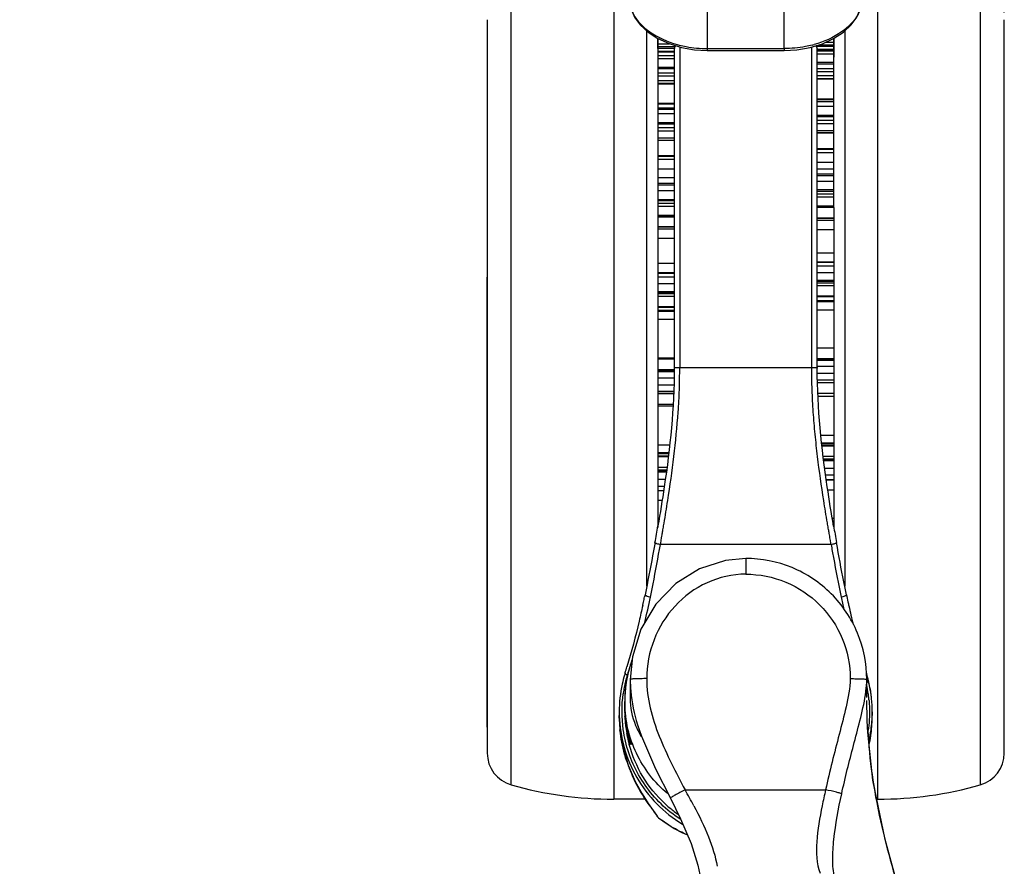
# Model space of a CAD drawing. Units: millimetres. Extents: x 0 to 1189, y 0 to 841.
# Drawn here: x 460 to 486, y 642 to 665 of the extents above; entities that cross this region are included whole.
import ezdxf

# ---------------------------------------------------------------- set-up
doc = ezdxf.new("R2010")
doc.units = ezdxf.units.MM
doc.header["$LTSCALE"] = 65.395
doc.layers.get('0').update_dxf_attribs({"linetype": 'CONTINUOUS'})
doc.layers.add('7_ALL_FEATURES', color=7, linetype='CONTINUOUS')
doc.layers.add('DEF_DRAFT_DIM', color=7, linetype='CONTINUOUS')
doc.styles.get("Standard").update_dxf_attribs({"font": 'txt', "width": 0.8})
doc.dimstyles.new('DIMSTYLE_1', dxfattribs={"dimtxt": 8, "dimasz": 3, "dimexe": 0.8, "dimexo": 0.2, "dimgap": 2, "dimtad": 1, "dimlfac": 3.333333, "dimdsep": 46, "dimtxsty": 'Standard', "dimblk": 'OPEN', "dimblk1": 'OPEN', "dimblk2": 'OPEN', "dimcen": 0.09, "dimazin": 2, "dimtp": 0.8, "dimtm": 0.8, "dimtfac": 1, "dimtofl": 0, "dimtmove": 0, "dimatfit": 3, "dimldrblk": 'OPEN', "dimfxl": 0, "dimtolj": 1, "dimarcsym": 0})

# ---------------------------------------------------------------- blocks, each defined once
blk = doc.blocks.new('_OPEN')
at = {"color": 0, "linetype": 'ByBlock'}
for p, q in [((0, 0), (-1, 0.1167)), ((-1, -0.1167), (0, 0)), ((-1, 0), (0, 0))]:
    blk.add_line(p, q, dxfattribs=at)
blk = doc.blocks.new('*D2')
at = {"layer": 'DEF_DRAFT_DIM', "color": 2, "linetype": 'Continuous'}
for p, q in [((332.552, 665.254), (332.552, 686.578)), ((486.465, 665.254), (486.465, 686.578)), ((332.552, 685.778), (409.509, 685.778)), ((486.465, 685.778), (409.509, 685.778))]:
    blk.add_line(p, q, dxfattribs=at)
at = {"layer": 'DEF_DRAFT_DIM', "color": 2, "linetype": 'Continuous', "xscale": 3, "yscale": 3, "zscale": 3}
for p, rotation in [((332.552, 685.778), 180.0000022307), ((486.465, 685.778), 2.2307e-06)]:
    blk.add_blockref('_OPEN', p, dxfattribs=dict(at, rotation=rotation))

msp = doc.modelspace()

# ---------------------------------------------------------------- linework, layer by layer
at = {"layer": '7_ALL_FEATURES', "color": 7, "linetype": 'Continuous'}
for p, q in [((475.8149, 666.3099), (475.8149, 643.8099)), ((483.0149, 643.8099), (483.0149, 666.3099)), ((473.0185, 644.6991), (473.0186, 665.9199)), ((485.8112, 665.9199), (485.8112, 644.2)), ((478.3647, 665.5538), (478.3647, 664.2681)), ((480.4647, 664.2681), (480.4647, 665.5538)), ((472.3649, 665.0542), (472.3646, 658.0347)), ((486.4648, 664.3433), (486.4649, 665.0542)), ((476.7145, 658.4327), (476.7147, 664.7488)), ((477.0147, 664.5433), (477.0147, 664.3818)), ((477.0147, 664.2718), (477.0147, 664.5433)), ((481.8146, 659.935), (481.8147, 664.5436)), ((481.8147, 664.5436), (481.8147, 664.0308)), ((482.1147, 664.749), (482.1145, 655.5236)), ((477.0147, 664.3818), (477.0146, 651.2188)), ((477.0652, 664.5198), (477.0147, 664.5198)), ((477.0147, 664.3972), (477.3351, 664.3972)), ((477.0147, 664.3252), (477.485, 664.3252)), ((477.5406, 664.3808), (477.5446, 664.3796)), ((477.5433, 664.3848), (477.5473, 664.3837)), ((481.8148, 664.3253), (481.3416, 664.3253)), ((481.4037, 664.3692), (481.8147, 664.3692)), ((481.5904, 664.4397), (481.8147, 664.4397)), ((486.4646, 654.659), (486.4648, 664.3433)), ((486.4652, 655.4609), (486.465, 664.3336)), ((477.0147, 664.0788), (477.4647, 664.0788)), ((477.4647, 664.2718), (477.0148, 664.2718)), ((477.0148, 664.1988), (477.4647, 664.1988)), ((477.4647, 664.1726), (477.0148, 664.1726)), ((478.3647, 664.2681), (478.3647, 664.2142)), ((478.3647, 664.2681), (480.4647, 664.2681)), ((478.3647, 664.2142), (480.4647, 664.2142)), ((480.4647, 664.2681), (480.4647, 664.2142)), ((481.3647, 664.2517), (481.8148, 664.2517)), ((481.8148, 664.225), (481.3647, 664.225)), ((481.8147, 664.1993), (481.3647, 664.1993)), ((481.8147, 664.1109), (481.3647, 664.1109)), ((477.4647, 663.9863), (477.0147, 663.9863)), ((477.0147, 663.7611), (477.4647, 663.7611)), ((481.8147, 663.8882), (481.3647, 663.8882)), ((481.8147, 663.8399), (481.3647, 663.8399)), ((477.4647, 663.7129), (477.0147, 663.7129)), ((477.0147, 663.6029), (477.4646, 663.6029)), ((477.0147, 663.52), (477.4646, 663.52)), ((481.3647, 663.728), (481.8147, 663.728)), ((481.3647, 663.646), (481.8147, 663.646)), ((481.8148, 663.5203), (481.3647, 663.5203)), ((477.4646, 663.3857), (477.0147, 663.3857)), ((477.0147, 663.3217), (477.4646, 663.3217)), ((477.4646, 663.301), (477.0147, 663.301)), ((481.3647, 663.4551), (481.8148, 663.4551)), ((481.8148, 663.4337), (481.3647, 663.4337)), ((477.0148, 662.7777), (477.4646, 662.7777)), ((477.4646, 662.7485), (477.0148, 662.7485)), ((481.3646, 662.8998), (481.8148, 662.8998)), ((481.8148, 662.87), (481.3646, 662.8702)), ((481.8146, 662.8146), (481.3646, 662.8146)), ((481.8146, 662.6883), (481.3646, 662.6883)), ((477.0146, 662.6184), (477.4646, 662.6184)), ((477.4646, 662.4877), (477.0146, 662.4877)), ((477.0147, 662.6275), (477.4646, 662.6275)), ((477.0148, 662.6515), (477.4646, 662.6515)), ((481.3646, 662.451), (481.8146, 662.451)), ((481.8146, 662.4055), (481.3646, 662.4055)), ((477.0146, 662.2501), (477.4646, 662.2501)), ((477.4646, 662.2051), (477.0146, 662.2051)), ((481.3646, 662.3141), (481.8146, 662.3141)), ((481.3646, 662.2272), (481.8146, 662.2272)), ((477.0146, 662.1165), (477.4646, 662.1165)), ((477.0146, 662.0295), (477.4646, 662.0295)), ((481.8147, 662.03), (481.3646, 662.03)), ((481.3646, 661.9784), (481.8147, 661.9784)), ((481.8147, 661.964), (481.3646, 661.964)), ((477.4646, 661.8251), (477.0147, 661.8251)), ((477.0147, 661.7753), (477.4646, 661.7753)), ((477.4646, 661.7619), (477.0147, 661.7619)), ((477.0147, 661.3545), (477.4646, 661.3545)), ((477.4646, 661.3292), (477.0147, 661.3292)), ((481.3646, 661.5418), (481.8147, 661.5418)), ((481.8147, 661.516), (481.3646, 661.516)), ((481.3646, 661.4377), (481.8147, 661.4377)), ((477.0147, 661.2537), (477.4646, 661.2537)), ((481.3646, 661.1733), (481.8147, 661.1733)), ((477.0147, 660.9894), (477.4646, 660.9894)), ((481.3646, 660.9907), (481.8146, 660.9907)), ((481.8146, 660.8416), (481.3646, 660.8416)), ((481.8146, 660.8412), (481.3646, 660.8412)), ((481.3646, 660.8117), (481.8146, 660.8117)), ((477.0146, 660.7548), (477.4646, 660.7548)), ((477.4646, 660.5928), (477.0146, 660.5928)), ((477.4646, 660.5921), (477.0146, 660.5921)), ((477.0146, 660.555), (477.4646, 660.555)), ((481.8146, 660.6477), (481.3646, 660.6477)), ((477.4646, 660.3874), (477.0146, 660.3874)), ((481.8146, 660.4151), (481.3646, 660.4151)), ((481.8146, 660.376), (481.3646, 660.376)), ((481.3646, 660.3125), (481.8146, 660.3125)), ((477.0146, 660.1566), (477.4646, 660.1566)), ((477.4646, 660.1183), (477.0146, 660.1183)), ((477.0146, 660.0584), (477.4646, 660.0584)), ((481.3646, 660.2277), (481.8146, 660.2277)), ((477.0146, 659.9743), (477.4646, 659.9743)), ((477.4645, 659.7165), (477.0146, 659.7165)), ((481.8146, 659.975), (481.3646, 659.975)), ((481.3646, 659.9412), (481.8146, 659.9412)), ((481.8146, 659.935), (481.3646, 659.935)), ((481.8146, 659.935), (481.8146, 651.2203)), ((477.0146, 659.6849), (477.4645, 659.6849)), ((477.4645, 659.6795), (477.0146, 659.6795)), ((481.3646, 659.6587), (481.8146, 659.6587)), ((481.8146, 659.6386), (481.3646, 659.6386)), ((481.3646, 659.5873), (481.8146, 659.5873)), ((477.0146, 659.4214), (477.4645, 659.4214)), ((477.4645, 659.402), (477.0146, 659.402)), ((477.0146, 659.3541), (477.4645, 659.3541)), ((481.3646, 659.3336), (481.8147, 659.3336)), ((477.0146, 659.1029), (477.4645, 659.1029)), ((481.3645, 658.6995), (481.8146, 658.6995)), ((476.7146, 649.6137), (476.7145, 658.4327)), ((477.0146, 658.4207), (477.4645, 658.4207)), ((481.8145, 658.4443), (481.3645, 658.4443)), ((481.8145, 658.4394), (481.3645, 658.4394)), ((477.4645, 658.1552), (477.0145, 658.1552)), ((477.0145, 658.1494), (477.4645, 658.1494)), ((481.3645, 658.3445), (481.8145, 658.3445)), ((481.8145, 658.1544), (481.3645, 658.1544)), ((472.3646, 658.0347), (472.3646, 652.0852)), ((472.3648, 645.7718), (472.3646, 658.0347)), ((477.0145, 658.0476), (477.4645, 658.0476)), ((477.4645, 657.8555), (477.0145, 657.8555)), ((481.8145, 657.9454), (481.3645, 657.9454)), ((481.8145, 657.9158), (481.3645, 657.9158)), ((481.3645, 657.8854), (481.8145, 657.8854)), ((477.0145, 657.6502), (477.4645, 657.6502)), ((477.4645, 657.6218), (477.0145, 657.6218)), ((477.0145, 657.5954), (477.4645, 657.5954)), ((481.3645, 657.8096), (481.8145, 657.8096)), ((477.0145, 657.521), (477.4645, 657.521)), ((481.8146, 657.5218), (481.3645, 657.5218)), ((481.3645, 657.5086), (481.8146, 657.5086)), ((481.8146, 657.5076), (481.3645, 657.5076)), ((481.3645, 657.403), (481.8146, 657.403)), ((481.8146, 657.3902), (481.3645, 657.3902)), ((481.3645, 657.3702), (481.8146, 657.3702)), ((477.4645, 657.2306), (477.0146, 657.2306)), ((477.0146, 657.2198), (477.4645, 657.2198)), ((477.4645, 657.2192), (477.0146, 657.2192)), ((477.0146, 657.1349), (477.4645, 657.1349)), ((477.4645, 657.123), (477.0146, 657.123)), ((477.0146, 657.1066), (477.4645, 657.1066)), ((481.3645, 657.1477), (481.8146, 657.1477)), ((477.0146, 656.8889), (477.4645, 656.8889)), ((481.3645, 656.1134), (481.8146, 656.1134)), ((477.4645, 655.8265), (477.0146, 655.8265)), ((477.0146, 655.8144), (477.4645, 655.8144)), ((481.8145, 655.8152), (481.3645, 655.8152)), ((481.8145, 655.7777), (481.3645, 655.7777)), ((481.8145, 655.7638), (481.3645, 655.7638)), ((477.4638, 655.5154), (477.0145, 655.5154)), ((477.463, 655.4716), (477.0145, 655.4716)), ((477.4628, 655.4564), (477.0145, 655.4564)), ((481.3645, 655.6113), (481.8145, 655.6113)), ((482.1145, 655.5236), (482.1146, 649.6134)), ((486.4653, 654.659), (486.4652, 655.4609)), ((477.0145, 655.2981), (477.46, 655.2981)), ((481.8145, 655.4105), (481.3669, 655.4105)), ((481.3698, 655.2418), (481.8145, 655.2418)), ((481.3711, 655.1687), (481.8145, 655.1687)), ((477.4564, 655.0971), (477.0145, 655.0971)), ((477.0145, 654.9339), (477.4523, 654.9339)), ((477.0145, 654.9176), (477.4515, 654.9176)), ((477.0145, 654.8683), (477.449, 654.8683)), ((481.8146, 654.8691), (481.3799, 654.8691)), ((481.3834, 654.7927), (481.8146, 654.7927)), ((486.4648, 645.7863), (486.4646, 654.659)), ((486.465, 645.7863), (486.4653, 654.659)), ((477.4344, 654.5689), (477.0146, 654.5689)), ((477.0146, 654.5267), (477.4323, 654.5267)), ((481.8146, 653.7222), (481.461, 653.7222)), ((477.3409, 653.46), (477.0146, 653.46)), ((481.8146, 653.5139), (481.4823, 653.5139)), ((481.4833, 653.5044), (481.8146, 653.5044)), ((481.8146, 653.4941), (481.4843, 653.4941)), ((481.489, 653.4484), (481.8146, 653.4484)), ((481.8146, 653.4482), (481.489, 653.4482)), ((481.4897, 653.442), (481.8146, 653.442)), ((477.3168, 653.2466), (477.0146, 653.2466)), ((477.0146, 653.2334), (477.3152, 653.2334)), ((477.3139, 653.2223), (477.0146, 653.2223)), ((477.0146, 653.156), (477.3059, 653.156)), ((477.3058, 653.1556), (477.0146, 653.1556)), ((477.0146, 653.1469), (477.3048, 653.1469)), ((481.8145, 653.1477), (481.5243, 653.1477)), ((481.8145, 653.0761), (481.5328, 653.0761)), ((481.5351, 653.0571), (481.8145, 653.0571)), ((481.8145, 653.0312), (481.5381, 653.0312)), ((477.2675, 652.8546), (477.0145, 652.8546)), ((477.2577, 652.7815), (477.0145, 652.7815)), ((477.0145, 652.7585), (477.2547, 652.7585)), ((477.0145, 652.7312), (477.251, 652.7312)), ((481.5643, 652.8334), (481.8145, 652.8334)), ((477.0145, 652.5294), (477.2227, 652.5294)), ((481.8145, 652.6381), (481.5906, 652.6381)), ((481.6093, 652.5236), (481.8145, 652.5236)), ((481.6101, 652.5162), (481.8145, 652.5162)), ((477.1941, 652.3357), (477.0145, 652.3357)), ((477.0145, 652.2279), (477.1782, 652.2279)), ((477.0145, 652.2214), (477.1773, 652.2214)), ((481.8146, 652.2319), (481.6497, 652.2319)), ((472.3646, 652.0852), (472.3646, 651.9997)), ((472.3646, 651.9997), (472.3648, 645.7863)), ((477.135, 651.9469), (477.0146, 651.9469)), ((481.8147, 651.4614), (481.7732, 651.4614)), ((479.4139, 650.3724), (479.4139, 649.943)), ((476.2639, 647.0754), (476.2643, 646.5669)), ((482.7139, 647.0779), (482.7144, 646.9785)), ((472.3648, 645.7863), (472.3648, 645.5249)), ((482.7486, 645.5482), (482.7367, 645.7585)), ((486.4648, 645.76), (486.4648, 645.7863)), ((486.4649, 645.0657), (486.4648, 645.76)), ((472.3648, 645.5249), (472.3649, 645.0656)), ((482.7413, 645.6659), (482.7486, 645.5482)), ((473.0185, 644.6846), (473.0185, 644.6991)), ((473.0186, 644.2), (473.0185, 644.6846)), ((477.7593, 644.0671), (481.5928, 644.067)), ((476.6794, 643.8099), (475.8149, 643.8099)), ((482.9878, 643.8099), (483.0149, 643.8099))]:
    msp.add_line(p, q, dxfattribs=at)
at = {"layer": '7_ALL_FEATURES', "color": 6, "linetype": 'Continuous'}
for p, q in [((477.6147, 664.3109), (477.6146, 662.368)), ((481.2146, 662.368), (481.2147, 664.311)), ((477.4647, 664.2506), (477.4647, 663.9998)), ((481.3647, 663.9998), (481.3647, 664.2505)), ((477.4647, 663.9998), (477.4646, 662.2729)), ((481.3646, 662.2705), (481.3647, 663.9998)), ((477.4646, 662.2729), (477.4646, 662.0718)), ((477.6146, 662.368), (477.6145, 655.5753)), ((481.2145, 655.5753), (481.2146, 662.368)), ((481.3646, 662.0714), (481.3646, 662.2705)), ((477.4646, 662.0718), (477.4645, 655.5548)), ((481.3645, 655.5428), (481.3646, 662.0714)), ((477.4645, 655.5685), (477.4639, 655.5548)), ((477.6145, 655.5753), (481.2145, 655.5753)), ((481.3645, 655.5685), (481.3645, 655.5547)), ((481.3651, 655.5428), (481.3645, 655.5565)), ((476.9397, 650.8024), (476.9397, 650.801)), ((481.7418, 650.7547), (477.0872, 650.7547)), ((481.8894, 650.8012), (481.8894, 650.8024)), ((476.6679, 649.3835), (476.6558, 649.3256)), ((482.1618, 649.3805), (482.1612, 649.3835)), ((476.1905, 647.2155), (476.184, 647.1937)), ((476.1909, 647.2153), (476.184, 647.1937)), ((476.1144, 646.4109), (476.1144, 646.4775)), ((476.1145, 646.3419), (476.1145, 646.3488)), ((476.1145, 646.3253), (476.1145, 646.3311)), ((476.1145, 646.3185), (476.1145, 646.3253)), ((476.1145, 646.3196), (476.1145, 646.3253)), ((476.1145, 646.3185), (476.1145, 646.3235)), ((476.1146, 646.2065), (476.1145, 646.3032)), ((476.1147, 646.2865), (476.1154, 646.2451)), ((476.1148, 646.3025), (476.1149, 646.3002)), ((475.9646, 646.1934), (475.9647, 646.0949)), ((475.9684, 645.925), (475.9647, 646.0949)), ((476.1149, 646.1619), (476.1148, 646.1696)), ((476.1154, 646.2451), (476.117, 646.1942)), ((476.1155, 646.2711), (476.116, 646.2568)), ((476.1155, 646.2711), (476.116, 646.2571)), ((476.117, 646.1942), (476.1192, 646.1464)), ((476.1172, 646.2202), (476.1177, 646.2069)), ((476.1172, 646.2202), (476.1177, 646.2071)), ((476.1177, 646.2029), (476.1175, 646.2075)), ((476.1178, 646.0576), (476.1176, 646.0634)), ((476.1177, 646.2069), (476.1178, 646.2024)), ((476.1178, 646.2029), (476.1178, 646.2017)), ((476.1189, 646.1622), (476.1181, 646.1699)), ((476.1193, 646.1264), (476.119, 646.1323)), ((476.1229, 646.0697), (476.1225, 646.0755)), ((476.1233, 646.0639), (476.1229, 646.0697)), ((476.1237, 646.058), (476.1233, 646.0639)), ((476.1258, 646.0585), (476.1254, 646.064)), ((476.1289, 646.0589), (476.1283, 646.0647)), ((476.1285, 646.0659), (476.1286, 646.0651)), ((476.1286, 646.0647), (476.1305, 646.0443)), ((476.1305, 646.0443), (476.135, 646.0001)), ((482.8646, 646.1934), (482.8647, 646.095)), ((476.1393, 645.9238), (476.143, 645.8958)), ((476.143, 645.8958), (476.1503, 645.8467)), ((476.1432, 645.9295), (476.1465, 645.903)), ((476.1465, 645.903), (476.1535, 645.8486)), ((476.1503, 645.8467), (476.1537, 645.8253)), ((476.1537, 645.8253), (476.157, 645.8058)), ((476.1545, 645.8584), (476.155, 645.855)), ((476.155, 645.855), (476.1562, 645.8473)), ((476.165, 645.8167), (476.1649, 645.817)), ((476.2113, 645.6159), (476.2125, 645.6133)), ((476.2264, 645.5278), (476.2359, 645.4909)), ((476.2264, 645.5278), (476.2272, 645.5245)), ((482.7434, 645.6656), (482.7419, 645.6551)), ((482.7474, 645.6648), (482.7457, 645.6542)), ((476.2409, 645.4719), (476.2428, 645.4647)), ((476.2528, 645.4275), (476.2727, 645.3555)), ((476.2711, 645.3615), (476.2725, 645.3566)), ((476.2861, 644.5354), (476.2806, 644.5481)), ((476.286, 644.5351), (476.2806, 644.5481)), ((477.002, 643.3429), (477.0005, 643.3459)), ((477.0274, 643.3111), (477.002, 643.3429)), ((477.0343, 643.3061), (477.0275, 643.3112)), ((477.0339, 643.306), (477.0275, 643.3112)), ((477.0332, 643.306), (477.0275, 643.3112)), ((477.0338, 643.3055), (477.0332, 643.306))]:
    msp.add_line(p, q, dxfattribs=at)
at = {"layer": '7_ALL_FEATURES', "color": 7, "linetype": 'Continuous'}
for points in [[(476.2647, 665.539), (476.2908, 665.3442), (476.3817, 665.1257), (476.5373, 664.9122), (476.7514, 664.7151), (477.0159, 664.5425), (477.3219, 664.4013)], [(481.1667, 664.2962), (481.5053, 664.4005), (481.8115, 664.5415), (482.0763, 664.7138), (482.2907, 664.9107), (482.4468, 665.1241), (482.5382, 665.3427), (482.5647, 665.539)], [(477.3219, 664.4013), (477.6603, 664.2968), (478.0203, 664.2335), (478.3647, 664.2142)], [(480.4647, 664.2142), (480.8066, 664.2333), (481.1667, 664.2962)], [(479.4139, 650.3724), (478.8632, 650.3199), (478.1563, 650.0912), (477.5053, 649.6868), (476.9595, 649.1269), (476.5573, 648.447), (476.3218, 647.692), (476.2639, 647.0754)], [(482.7175, 646.5796), (482.715, 646.8937), (482.7144, 646.9785)], [(482.7367, 645.7585), (482.7279, 645.981), (482.7231, 646.166), (482.7205, 646.3152), (482.7179, 646.5017)], [(476.4635, 645.8396), (476.5695, 645.5285), (476.9574, 644.6357), (477.3584, 643.8422)], [(483.6542, 641.1086), (483.2123, 642.71), (482.8815, 644.3306), (482.7536, 645.5488)], [(477.3584, 643.8422), (477.6391, 643.2716), (477.9227, 642.6051), (478.1106, 642.0087), (478.1878, 641.6326)]]:
    msp.add_lwpolyline(points, dxfattribs=at)
at = {"layer": '7_ALL_FEATURES', "color": 6, "linetype": 'Continuous'}
for points in [[(476.1178, 646.2017), (476.1179, 646.2006), (476.1181, 646.1986), (476.1193, 646.1937), (476.1217, 646.1882), (476.122, 646.1877)], [(476.1192, 646.1464), (476.1219, 646.1021), (476.125, 646.0609)], [(476.125, 646.0609), (476.1283, 646.0226), (476.1319, 645.9871)], [(476.1319, 645.9871), (476.1356, 645.9542), (476.1393, 645.9238)], [(476.135, 646.0001), (476.1372, 645.9802), (476.1393, 645.9619), (476.1432, 645.9295)], [(476.157, 645.8058), (476.1601, 645.7882), (476.163, 645.7724), (476.1657, 645.7582), (476.1682, 645.7456), (476.1705, 645.7344)], [(475.9853, 645.6968), (476.0495, 645.2868), (476.207, 644.736)], [(476.1705, 645.7344), (476.1726, 645.7245), (476.1744, 645.716), (476.1761, 645.7086), (476.1776, 645.7024)], [(476.2359, 645.4909), (476.2419, 645.468), (476.2528, 645.4275)], [(476.2727, 645.3555), (476.2754, 645.3458), (476.2776, 645.3375), (476.2794, 645.3306), (476.2808, 645.325), (476.2818, 645.3207), (476.2825, 645.3178), (476.2826, 645.3174)], [(476.207, 644.736), (476.3962, 644.2954), (476.5865, 643.9521), (476.7572, 643.6908), (476.8929, 643.501), (476.9801, 643.3783), (477.0005, 643.3459)], [(477.0019, 643.3432), (477.0074, 643.3341), (477.0332, 643.306)], [(477.0338, 643.3055), (477.2405, 643.1542), (477.4625, 643.0161), (477.6882, 642.8977), (477.8236, 642.8382)]]:
    msp.add_lwpolyline(points, dxfattribs=at)
for centre, radius, start, end in [((477.6147, 664.2505), 0.15, 140.10662, 179.97559), ((481.2147, 664.2505), 0.15, 0.00202, 40.05515), ((398.7548, 664.7629), 79.4215, 349.876021, 350.208361), ((560.0379, 664.7577), 79.3848, 189.792547, 190.124857), ((446.2148, 655.7582), 31.1132, 347.79497, 348.06808), ((447.6133, 655.3761), 29.8227, 346.91105, 348.28359), ((512.1489, 655.572), 30.7763, 191.72069, 192.3593), ((512.9486, 655.8304), 31.4552, 191.83254, 192.1885), ((447.4103, 655.5), 29.8901, 347.61771, 347.79427), ((511.3972, 655.496), 29.8681, 192.18979, 192.40847), ((508.6198, 654.8784), 27.023, 192.39487, 193.47986), ((459.1973, 652.5304), 17.7315, 342.69288, 343.24123), ((479.4128, 646.4763), 3.2985, 160.08169, 169.1067), ((479.4095, 646.477), 3.2952, 160.09269, 165.06767), ((479.5048, 646.2014), 3.5394, 162.67621, 163.7155), ((479.4879, 646.2107), 3.447, 165.09371, 165.414), ((479.4825, 646.2122), 3.4414, 164.35608, 165.09382), ((479.3999, 646.4792), 3.2854, 169.11412, 169.8922), ((479.3992, 646.4792), 3.2847, 169.11092, 169.85199), ((479.4776, 646.2135), 3.4363, 164.17606, 164.35595), ((479.4739, 646.2146), 3.4325, 163.69662, 164.17612), ((479.4073, 646.4776), 3.2929, 165.06767, 169.1094), ((479.4696, 646.2158), 3.428, 163.42508, 163.69657), ((476.0627, 646.9463), 0.2756, 60.09692, 63.88341), ((485.8672, 644.2999), 10.1064, 162.41966, 163.23272), ((479.3238, 646.2012), 3.5399, 16.28409, 17.32336), ((479.3141, 646.1984), 3.55, 14.45723, 16.28379), ((479.5179, 646.2038), 3.4778, 169.056, 169.88238), ((479.515, 646.2044), 3.4748, 168.6029, 169.05595), ((479.5126, 646.2049), 3.4724, 168.16037, 168.6029), ((479.5082, 646.2058), 3.4679, 167.20712, 168.16048), ((479.416, 646.4767), 3.3016, 169.8993, 178.21593), ((479.4977, 646.2082), 3.4571, 165.41471, 167.20759), ((479.4118, 646.4772), 3.2974, 169.85549, 174.74762), ((479.3901, 646.2177), 3.3983, 7.9335, 11.879), ((479.3072, 646.1966), 3.5572, 11.5508, 14.45728), ((479.3018, 646.1956), 3.5627, 8.10528, 11.54935), ((479.5228, 646.203), 3.4828, 171.48523, 172.03359), ((479.5223, 646.2031), 3.4823, 170.69731, 171.48524), ((479.5207, 646.2033), 3.4806, 169.88237, 170.69732), ((479.398, 646.4775), 3.2836, 178.21705, 179.99931), ((479.3988, 646.4775), 3.2844, 178.21927, 180.04278), ((479.4128, 646.477), 3.2984, 174.74576, 178.21619), ((479.3535, 646.2124), 3.4353, 6.26079, 7.93703), ((479.3421, 646.2111), 3.4467, 6.06002, 6.2616), ((479.3391, 646.2108), 3.4498, 5.74253, 6.06), ((479.3317, 646.21), 3.4572, 4.89004, 5.74233), ((479.2954, 646.1947), 3.5692, 6.49275, 8.10564), ((479.2938, 646.1945), 3.5707, 6.29847, 6.49284), ((479.2932, 646.1944), 3.5713, 5.77651, 6.29846), ((479.2805, 646.1933), 3.5841, 0.00149, 5.77347), ((479.3928, 646.4775), 3.2784, 180.04408, 181.15585), ((479.4097, 646.411), 3.2953, 180.00195, 185.83484), ((479.6484, 646.3504), 3.5339, 179.38911, 179.77922), ((479.4846, 646.3513), 3.3701, 179.78441, 180.04317), ((479.3887, 646.3511), 3.2742, 180.04111, 180.18728), ((479.2102, 646.3446), 3.0957, 179.92319, 180.04947), ((479.3224, 646.3447), 3.2079, 180.04988, 180.24865), ((479.22, 646.3507), 3.1056, 180.18913, 180.39353), ((479.4059, 646.3451), 3.2914, 180.2482, 180.37105), ((479.2685, 646.351), 3.154, 180.39262, 180.51884), ((479.4232, 646.3451), 3.3087, 180.37014, 180.79244), ((479.3733, 646.3282), 3.2588, 180.15113, 180.2772), ((479.3289, 646.321), 3.2144, 180.04427, 180.20418), ((479.3462, 646.328), 3.2317, 180.27688, 180.60881), ((479.3458, 646.3211), 3.2313, 180.20418, 180.37094), ((479.3408, 646.3032), 3.2263, 179.88628, 179.99995), ((479.3436, 646.3032), 3.2291, 180.0001, 180.22972), ((479.356, 646.3032), 3.2415, 180.22966, 180.38002), ((479.1089, 646.3495), 2.9944, 180.51826, 180.64679), ((479.3635, 646.3212), 3.249, 180.37099, 180.60813), ((478.8303, 646.3463), 2.7158, 180.64505, 180.92361), ((479.3342, 646.3279), 3.2197, 180.60924, 180.7393), ((479.3855, 646.3214), 3.2711, 180.60832, 181.13526), ((479.362, 646.3283), 3.2475, 180.7395, 181.03851), ((479.247, 646.3426), 3.1326, 180.79172, 181.04588), ((478.9054, 646.3483), 2.7909, 180.99062, 181.58611), ((479.0832, 646.3397), 2.9687, 181.0471, 181.37534), ((479.5325, 646.1935), 3.568, 180.00176, 181.57857), ((479.3719, 646.3033), 3.2574, 180.38022, 180.82098), ((479.5452, 646.2066), 3.4306, 179.99916, 180.61653), ((479.3931, 646.3037), 3.2786, 180.82111, 181.70509), ((479.5478, 646.2066), 3.4333, 180.74578, 181.39215), ((479.3869, 646.3287), 3.2724, 181.03835, 181.27014), ((479.3869, 646.3214), 3.2724, 181.13432, 182.02003), ((479.3939, 646.3288), 3.2795, 181.26976, 181.9845), ((478.9401, 646.3361), 2.8256, 181.37123, 182.00535), ((479.5503, 646.2067), 3.4357, 181.39217, 182.20519), ((480.3948, 646.3819), 4.2806, 181.67127, 182.16559), ((479.3978, 646.3038), 3.2833, 181.70473, 181.86493), ((479.393, 646.3036), 3.2785, 181.86481, 182.32507), ((478.6365, 646.3252), 2.5217, 182.00008, 182.51566), ((479.3631, 646.3278), 3.2486, 181.98462, 182.23195), ((479.3331, 646.3195), 3.2186, 182.01954, 182.64241), ((479.2962, 646.3251), 3.1816, 182.23057, 182.77602), ((479.5518, 646.2067), 3.4373, 182.20514, 182.38934), ((477.7664, 646.287), 1.6508, 182.51564, 182.75869), ((479.3724, 646.3027), 3.2579, 182.32462, 182.99892), ((479.5563, 646.2069), 3.4417, 182.48734, 184.81851), ((479.251, 646.3157), 3.1363, 182.64231, 183.16368), ((479.1933, 646.3202), 3.0786, 182.77687, 183.08588), ((479.1616, 646.3185), 3.0469, 183.08645, 184.59169), ((479.3345, 646.3008), 3.2199, 183.10435, 183.43007), ((479.213, 646.3137), 3.0983, 183.16511, 183.5152), ((479.2935, 646.2983), 3.1788, 183.42938, 184.01814), ((479.2299, 646.3147), 3.1153, 183.51523, 184.0362), ((479.2359, 646.3151), 3.1213, 184.03599, 184.45443), ((479.2649, 646.2963), 3.1502, 184.33825, 186.91282), ((479.2323, 646.3148), 3.1177, 184.45442, 184.63775), ((479.1322, 646.3161), 3.0174, 184.59183, 184.79257), ((479.1679, 646.3092), 3.053, 184.63062, 186.2485), ((479.0506, 646.309), 2.9355, 184.89554, 185.67104), ((476.1884, 646.07), 0.06, 164.35408, 183.85184), ((476.1742, 646.0689), 0.0458, 170.79027, 183.75688), ((478.9228, 646.347), 2.8084, 185.76461, 186.216), ((480.0331, 646.4174), 3.9204, 185.15902, 186.7403), ((476.1772, 646.0685), 0.0488, 162.48282, 170.83109), ((478.8, 646.2825), 2.6835, 185.63584, 187.78921), ((478.8621, 646.3401), 2.7473, 186.21017, 186.82723), ((479.4084, 646.411), 3.2939, 185.83692, 188.55252), ((479.2554, 646.1952), 3.6092, 351.41452, 358.41446), ((478.967, 646.0959), 3.8977, 352.73315, 359.98598), ((479.2985, 646.1934), 3.5661, 358.42294, 359.99998), ((479.8461, 646.0945), 3.8814, 182.50672, 185.87709), ((479.5596, 646.2072), 3.445, 184.81825, 185.09952), ((479.5605, 646.2073), 3.4459, 185.09953, 185.51365), ((479.5613, 646.2074), 3.4468, 185.51364, 185.82463), ((479.5619, 646.2074), 3.4474, 185.82463, 186.03603), ((479.048, 646.2964), 2.9325, 186.25396, 187.46282), ((479.5628, 646.2075), 3.4482, 186.03605, 186.58637), ((478.3812, 646.2823), 2.2629, 186.82071, 187.26944), ((479.8706, 646.4167), 3.7578, 186.42908, 187.65122), ((479.5668, 646.208), 3.4522, 186.58712, 190.00797), ((479.2295, 646.2921), 3.1145, 186.91413, 187.2292), ((479.2059, 646.2891), 3.0907, 187.22898, 187.67719), ((478.9271, 646.2802), 2.8105, 187.45593, 188.88014), ((478.4988, 646.2421), 2.3796, 187.80846, 187.92949), ((479.1658, 646.2836), 3.0502, 187.67676, 188.25678), ((480.0805, 646.4443), 3.9695, 187.64219, 187.90654), ((479.1445, 646.2806), 3.0288, 188.25774, 188.90462), ((480.1658, 646.4561), 4.0556, 187.90679, 188.24086), ((478.7879, 646.2589), 2.6696, 188.88866, 189.07306), ((479.4078, 646.4109), 3.2934, 188.55278, 190.04558), ((480.2493, 646.4682), 4.14, 188.24052, 188.46964), ((479.1166, 646.2758), 3.0005, 188.89715, 191.47935), ((476.2242, 645.8263), 0.06, 173.97629, 188.87678), ((479.4088, 646.4111), 3.2944, 190.04627, 194.01617), ((479.8355, 646.4491), 3.7246, 189.78655, 191.9316), ((478.9326, 646.3496), 2.8185, 190.91684, 193.67889), ((479.5681, 646.2082), 3.4536, 190.008, 191.5184), ((479.007, 646.2539), 2.8887, 191.48546, 192.17541), ((478.9578, 646.2433), 2.8384, 192.17674, 192.55477), ((479.5677, 646.2082), 3.4532, 191.5184, 193.44668), ((478.9343, 646.2381), 2.8143, 192.55458, 193.02901), ((480.0241, 646.488), 3.9172, 191.91794, 192.77319), ((478.9424, 646.3519), 2.8285, 193.67838, 195.08086), ((480.2186, 646.5328), 4.1168, 192.78243, 194.13086), ((480.7699, 646.6717), 4.6852, 194.17251, 194.83764), ((479.2719, 646.1918), 3.5924, 347.25931, 348.5714), ((478.8883, 646.1074), 3.9772, 348.18666, 351.7428), ((479.2655, 646.1931), 3.5989, 348.57156, 349.57469), ((479.2547, 646.1951), 3.6099, 349.575, 351.4177), ((478.9343, 646.1002), 3.9307, 351.75021, 352.732), ((479.5658, 646.2077), 3.4513, 193.44679, 194.42852), ((479.5642, 646.2073), 3.4496, 194.42854, 195.20633), ((480.0655, 646.1389), 4.1056, 198.40643, 199.93399), ((480.0927, 646.1488), 4.1346, 199.93432, 200.43506), ((480.1106, 646.1554), 4.1536, 200.43471, 200.74342), ((480.1082, 646.1545), 4.1511, 200.74312, 202.76752), ((480.1974, 646.1927), 4.2481, 202.96608, 204.45368), ((479.481, 646.1453), 3.3447, 227.25596, 232.30523), ((479.4654, 646.1255), 3.3195, 232.30928, 234.99537), ((479.0078, 645.784), 3.1681, 231.4613, 233.85318)]:
    msp.add_arc(centre, radius, start, end, dxfattribs=at)
at = {"layer": '7_ALL_FEATURES', "color": 7, "linetype": 'Continuous'}
for centre, radius, start, end in [((478.3264, 667.1773), 2.9049, 254.38744, 255.58281), ((480.5078, 667.1508), 2.8783, 284.45629, 285.63919), ((478.3281, 646.6212), 2.0784, 202.72731, 205.03448), ((481.6949, 647.46), 5.4767, 197.21781, 197.40549), ((481.8295, 647.5024), 5.6178, 197.40759, 198.07616), ((478.4173, 646.663), 2.177, 205.03673, 207.5974), ((478.6004, 646.7604), 2.3843, 207.6317, 211.44458), ((497.4853, 646.5384), 14.7699, 183.84402, 188.60068), ((473.2649, 645.0656), 0.9, 180.00009, 254.119), ((485.5649, 645.0656), 0.9, 285.88118, 0.00009), ((475.8149, 654.0287), 10.2187, 254.119, 270.00009), ((483.0149, 654.0287), 10.2188, 270.00009, 285.88118), ((465.4297, 636.9923), 14.2152, 27.83605, 29.84714), ((496.7298, 640.4978), 15.5521, 166.73246, 168.38068)]:
    msp.add_arc(centre, radius, start, end, dxfattribs=at)
for points, knots in [([(476.2647, 665.5391), (476.2647, 665.4832), (476.2811, 665.3665), (476.4078, 665.0541), (476.8211, 664.6531), (477.2779, 664.4546), (477.5406, 664.3808)], [0, 0, 0, 0, 0.091992, 0.1914593, 0.5507317, 1, 1, 1, 1]), ([(482.5647, 665.539), (482.5647, 665.483), (482.5483, 665.3661), (482.4209, 665.0529), (482.0058, 664.6511), (481.5472, 664.4528), (481.2837, 664.379)], [0, 0, 0, 0, 0.0919583, 0.1913754, 0.5506886, 1, 1, 1, 1]), ([(477.6031, 664.3639), (477.6642, 664.3482), (477.9143, 664.2924), (478.1715, 664.2683), (478.3647, 664.2681)], [0, 0, 0, 0, 0.2460067, 1, 1, 1, 1]), ([(481.2263, 664.3636), (481.1653, 664.3479), (480.9151, 664.292), (480.6579, 664.2682), (480.4647, 664.2681)], [0, 0, 0, 0, 0.2460238, 1, 1, 1, 1]), ([(482.7139, 647.0779), (482.7136, 647.5066), (482.5413, 648.3732), (481.8066, 649.4681), (480.7101, 650.2011), (479.8429, 650.3724), (479.4139, 650.3724)], [0, 0, 0, 0, 0.2499158, 0.4998714, 0.7499023, 1, 1, 1, 1]), ([(479.4138, 649.943), (479.0539, 649.943), (478.3267, 649.7766), (477.4333, 649.1226), (476.8527, 648.1825), (476.7139, 647.4562), (476.7139, 647.096)], [0, 0, 0, 0, 0.2498376, 0.4998734, 0.7499507, 1, 1, 1, 1]), ([(479.4138, 649.943), (479.7844, 649.943), (480.5338, 649.795), (481.4811, 649.1615), (482.1156, 648.2151), (482.2639, 647.4662), (482.2639, 647.0959)], [0, 0, 0, 0, 0.2501226, 0.5001718, 0.7501205, 1, 1, 1, 1]), ([(476.7139, 647.096), (476.6587, 647.096), (476.5529, 647.0951), (476.4263, 647.092), (476.3437, 647.0871), (476.2995, 647.0843), (476.2795, 647.0801), (476.2639, 647.0782), (476.2639, 647.0754)], [0, 0, 0, 0, 0.3668697, 0.7048944, 0.8342371, 0.9273963, 0.981316, 1, 1, 1, 1]), ([(476.7139, 647.096), (476.7102, 646.5597), (476.9291, 645.7554), (477.3874, 644.7861), (477.6313, 644.3043), (477.7593, 644.0671)], [0, 0, 0, 0, 0.4986698, 0.7493562, 1, 1, 1, 1]), ([(482.2641, 647.0959), (482.2629, 646.8368), (482.1553, 646.3244), (481.9003, 645.3242), (481.6988, 644.5733), (481.593, 644.067)], [0, 0, 0, 0, 0.2503525, 0.5002298, 1, 1, 1, 1]), ([(482.2639, 647.096), (482.3213, 647.096), (482.4271, 647.095), (482.5529, 647.0918), (482.6325, 647.0871), (482.6763, 647.0846), (482.6968, 647.08), (482.7139, 647.0785), (482.7139, 647.0754)], [0, 0, 0, 0, 0.3814617, 0.7049063, 0.8290868, 0.9215161, 0.9788632, 1, 1, 1, 1]), ([(476.2639, 647.0754), (476.2639, 646.9675), (476.2825, 646.549), (476.3718, 646.1356), (476.4637, 645.8389)], [0, 0, 0, 0, 0.2577504, 1, 1, 1, 1]), ([(482.68, 646.6567), (482.6851, 646.6893), (482.7042, 646.8266), (482.7134, 646.9654), (482.7138, 647.0712)], [0, 0, 0, 0, 0.2374129, 1, 1, 1, 1]), ([(482.0301, 643.9576), (482.1233, 644.3994), (482.2977, 645.0605), (482.5311, 645.9555), (482.6429, 646.4171), (482.68, 646.6567)], [0, 0, 0, 0, 0.4878169, 0.7380632, 1, 1, 1, 1]), ([(482.8815, 644.3296), (482.9222, 644.0598), (483.116, 642.9721), (483.4209, 641.9085), (483.6519, 641.1099)], [0, 0, 0, 0, 0.2471325, 1, 1, 1, 1]), ([(477.7593, 644.0671), (477.7123, 644.0432), (477.6214, 643.9955), (477.4976, 643.9316), (477.4148, 643.8787), (477.3673, 643.856), (477.3589, 643.8441)], [0, 0, 0, 0, 0.3450059, 0.6728518, 0.9048582, 1, 1, 1, 1]), ([(482.0303, 643.9575), (482.0162, 643.9662), (481.9663, 643.9785), (481.8225, 644.0193), (481.6908, 644.0466), (481.5928, 644.067)], [0, 0, 0, 0, 0.1102925, 0.3349139, 1, 1, 1, 1]), ([(481.8413, 641.6876), (481.7987, 641.8382), (481.7735, 642.1861), (481.8287, 642.9475), (481.9423, 643.5466), (482.0303, 643.9575)], [0, 0, 0, 0, 0.2049059, 0.449936, 1, 1, 1, 1]), ([(477.3589, 643.8441), (477.3587, 643.8437), (477.3583, 643.8432), (477.3583, 643.8424), (477.3584, 643.8422)], [0, 0, 0, 0, 0.6130681, 1, 1, 1, 1]), ([(478, 643.63), (478.1488, 643.3564), (478.3959, 642.8209), (478.5915, 642.2574), (478.6326, 641.9817)], [0, 0, 0, 0, 0.5277817, 1, 1, 1, 1]), ([(481.4964, 643.6301), (481.4288, 643.3057), (481.329, 642.702), (481.3361, 642.0568), (481.4443, 641.7913)], [0, 0, 0, 0, 0.5362856, 1, 1, 1, 1])]:
    msp.add_open_spline(points, degree=3, knots=knots, dxfattribs=at)
at = {"layer": '7_ALL_FEATURES', "color": 6, "linetype": 'Continuous'}
for points in [[(477.476, 664.2979), (477.4688, 664.2834), (477.4647, 664.2668), (477.4647, 664.2505)], [(476.7565, 649.3343), (476.7756, 649.3287), (476.7951, 649.324), (476.8147, 649.32)], [(482.0143, 649.32), (482.0336, 649.3239), (482.0528, 649.3285), (482.0716, 649.334)], [(476.1653, 645.8333), (476.1643, 645.8278), (476.1641, 645.8221), (476.165, 645.8167)]]:
    msp.add_open_spline(points, degree=3, dxfattribs=at)
for points, knots in [([(481.3154, 664.3425), (481.323, 664.3369), (481.3493, 664.313), (481.3647, 664.2765), (481.3647, 664.2505)], [0, 0, 0, 0, 0.266344, 1, 1, 1, 1]), ([(477.4645, 655.5548), (477.4636, 654.4735), (477.3137, 653.0326), (477.0805, 651.6109), (477.0193, 651.2561)], [0, 0, 0, 0, 0.7501886, 1, 1, 1, 1]), ([(477.0873, 650.7547), (477.0816, 650.6936), (477.1205, 650.9598), (477.1395, 651.0545), (477.165, 651.1976), (477.2132, 651.4858), (477.3211, 652.146), (477.4653, 653.1494), (477.5622, 654.1581), (477.6089, 654.9674), (477.6125, 655.3728), (477.6145, 655.5753)], [0, 0, 0, 0, 0.0379138, 0.0653087, 0.0898458, 0.1210502, 0.2497015, 0.4991585, 0.7496265, 0.8748397, 1, 1, 1, 1]), ([(477.4645, 655.5685), (477.4645, 655.5695), (477.4701, 655.57), (477.4728, 655.5707), (477.4757, 655.5711)], [0, 0, 0, 0, 0.2558463, 1, 1, 1, 1]), ([(477.4757, 655.5711), (477.4833, 655.5719), (477.5296, 655.5749), (477.5759, 655.5753), (477.6145, 655.5753)], [0, 0, 0, 0, 0.1668983, 1, 1, 1, 1]), ([(481.7418, 650.7547), (481.7464, 650.6948), (481.7073, 650.9691), (481.6894, 651.0608), (481.6624, 651.2072), (481.6316, 651.3928), (481.5898, 651.646), (481.4929, 652.247), (481.3927, 652.9486), (481.3051, 653.7543), (481.2538, 654.3603), (481.2276, 654.8664), (481.2173, 655.2209), (481.216, 655.4234), (481.2118, 655.5248), (481.2145, 655.5753)], [0, 0, 0, 0, 0.0371339, 0.0681769, 0.0917601, 0.1223027, 0.187103, 0.2488893, 0.4991543, 0.6243864, 0.7496309, 0.8748453, 0.9374323, 0.9687197, 1, 1, 1, 1]), ([(481.2145, 655.5753), (481.233, 655.5753), (481.2674, 655.5744), (481.318, 655.5754), (481.3417, 655.5692), (481.3645, 655.572), (481.3645, 655.5685)], [0, 0, 0, 0, 0.3689934, 0.7073414, 0.9287178, 1, 1, 1, 1]), ([(481.8098, 651.2558), (481.7488, 651.6097), (481.5162, 653.0275), (481.3663, 654.4644), (481.3645, 655.5428)], [0, 0, 0, 0, 0.2498078, 1, 1, 1, 1]), ([(476.9397, 650.8024), (476.9184, 650.6832), (476.8329, 650.2093), (476.7418, 649.7364), (476.6679, 649.3835)], [0, 0, 0, 0, 0.2514001, 1, 1, 1, 1]), ([(476.8147, 649.3201), (476.8391, 649.4386), (476.9355, 649.9158), (477.0244, 650.3944), (477.0872, 650.7547)], [0, 0, 0, 0, 0.2486994, 1, 1, 1, 1]), ([(476.9397, 650.801), (476.9408, 650.7958), (476.9594, 650.7878), (476.988, 650.7767), (477.0345, 650.765), (477.0686, 650.758), (477.0872, 650.7547)], [0, 0, 0, 0, 0.1029197, 0.3240433, 0.6377879, 1, 1, 1, 1]), ([(481.7418, 650.7547), (481.7604, 650.758), (481.7947, 650.7649), (481.8414, 650.7767), (481.8698, 650.7878), (481.8885, 650.796), (481.8894, 650.8012)], [0, 0, 0, 0, 0.3633576, 0.6777049, 0.8984307, 1, 1, 1, 1]), ([(481.7418, 650.7547), (481.7627, 650.6342), (481.848, 650.155), (481.9407, 649.677), (482.0143, 649.3201)], [0, 0, 0, 0, 0.2512205, 1, 1, 1, 1]), ([(482.1612, 649.3835), (482.1366, 649.5007), (482.0405, 649.9725), (481.9529, 650.4461), (481.8894, 650.8024)], [0, 0, 0, 0, 0.248518, 1, 1, 1, 1]), ([(476.6679, 649.3835), (476.6677, 649.3827), (476.6676, 649.381), (476.6681, 649.3793), (476.6685, 649.3784)], [0, 0, 0, 0, 0.4679586, 1, 1, 1, 1]), ([(476.6685, 649.3784), (476.6728, 649.3679), (476.7063, 649.3517), (476.7355, 649.3405), (476.7565, 649.3343)], [0, 0, 0, 0, 0.3420924, 1, 1, 1, 1]), ([(482.0716, 649.334), (482.0929, 649.3403), (482.1224, 649.3516), (482.1566, 649.3681), (482.1607, 649.3787)], [0, 0, 0, 0, 0.6604045, 1, 1, 1, 1]), ([(482.1607, 649.3787), (482.161, 649.3795), (482.1615, 649.3811), (482.1613, 649.3828), (482.1612, 649.3835)], [0, 0, 0, 0, 0.5292638, 1, 1, 1, 1]), ([(476.6051, 649.0906), (476.574, 648.9486), (476.4463, 648.3871), (476.2998, 647.8297), (476.1757, 647.4176)], [0, 0, 0, 0, 0.2524987, 1, 1, 1, 1]), ([(476.1074, 647.1939), (476.0835, 647.1121), (476.0005, 646.7848), (475.9646, 646.4457), (475.9646, 646.1934)], [0, 0, 0, 0, 0.2525826, 1, 1, 1, 1]), ([(476.126, 647.2554), (476.1225, 647.2458), (476.1429, 647.2156), (476.1671, 647.2027), (476.184, 647.1937)], [0, 0, 0, 0, 0.348351, 1, 1, 1, 1]), ([(482.7032, 647.1892), (482.6984, 647.2053), (482.7382, 647.0725), (482.7419, 647.0559), (482.752, 647.013)], [0, 0, 0, 0, 0.2763568, 1, 1, 1, 1]), ([(482.752, 647.013), (482.7569, 646.9926), (482.7777, 646.9056), (482.7962, 646.818), (482.8078, 646.7506)], [0, 0, 0, 0, 0.2348603, 1, 1, 1, 1]), ([(476.135, 645.3922), (476.1105, 645.4968), (476.0297, 645.9224), (476.0285, 646.3632), (476.0736, 646.6857)], [0, 0, 0, 0, 0.2480987, 1, 1, 1, 1]), ([(476.1149, 646.3002), (476.1149, 646.301), (476.1149, 646.3027), (476.1152, 646.3043), (476.1154, 646.3051)], [0, 0, 0, 0, 0.4895116, 1, 1, 1, 1]), ([(477.2822, 643.9615), (476.9289, 644.2603), (476.3427, 645.017), (476.1244, 645.9489), (476.115, 646.4114)], [0, 0, 0, 0, 0.5000719, 1, 1, 1, 1]), ([(482.7763, 646.5047), (482.7824, 646.4343), (482.7977, 646.1541), (482.7793, 645.8722), (482.7474, 645.6648)], [0, 0, 0, 0, 0.2520213, 1, 1, 1, 1]), ([(475.9659, 646.0952), (475.9821, 645.51), (476.3107, 644.3209), (477.1786, 643.4364), (477.689, 643.1329)], [0, 0, 0, 0, 0.4964775, 1, 1, 1, 1]), ([(476.116, 646.2571), (476.1159, 646.2584), (476.1161, 646.2611), (476.1167, 646.2637), (476.1171, 646.265)], [0, 0, 0, 0, 0.4969282, 1, 1, 1, 1]), ([(476.1179, 646.2508), (476.1173, 646.2518), (476.1164, 646.2538), (476.116, 646.256), (476.116, 646.2571)], [0, 0, 0, 0, 0.5120081, 1, 1, 1, 1]), ([(476.1178, 646.2024), (476.1179, 646.2021), (476.1179, 646.2006), (476.1178, 646.2024), (476.1177, 646.2029)], [0, 0, 0, 0, 0.3986103, 1, 1, 1, 1]), ([(476.1365, 645.9959), (476.1362, 645.9982), (476.1361, 646.0029), (476.1366, 646.0075), (476.1371, 646.0098)], [0, 0, 0, 0, 0.4985191, 1, 1, 1, 1]), ([(476.1365, 645.9959), (476.1367, 645.9944), (476.1375, 645.9913), (476.139, 645.9884), (476.1399, 645.9871)], [0, 0, 0, 0, 0.4893318, 1, 1, 1, 1]), ([(476.1398, 645.9573), (476.1408, 645.9494), (476.1439, 645.9229), (476.1474, 645.8964), (476.1498, 645.8778)], [0, 0, 0, 0, 0.2978503, 1, 1, 1, 1]), ([(476.1514, 645.8534), (476.1507, 645.8569), (476.1473, 645.877), (476.1443, 645.8972), (476.142, 645.9138)], [0, 0, 0, 0, 0.1758805, 1, 1, 1, 1]), ([(476.1498, 645.8778), (476.1508, 645.87), (476.1531, 645.8595), (476.1528, 645.8483), (476.1552, 645.8434), (476.1507, 645.8394), (476.1521, 645.8496), (476.1514, 645.8534)], [0, 0, 0, 0, 0.4897968, 0.6470445, 0.7439042, 0.7576988, 1, 1, 1, 1]), ([(476.1689, 645.742), (476.1676, 645.7486), (476.1613, 645.7804), (476.1557, 645.8124), (476.1517, 645.8379)], [0, 0, 0, 0, 0.2062165, 1, 1, 1, 1]), ([(476.1562, 645.8473), (476.1575, 645.8383), (476.1624, 645.8071), (476.1675, 645.7759), (476.1713, 645.7537)], [0, 0, 0, 0, 0.2881214, 1, 1, 1, 1]), ([(476.1713, 645.7537), (476.1748, 645.733), (476.1889, 645.6542), (476.1724, 645.7251), (476.1689, 645.742)], [0, 0, 0, 0, 0.547704, 1, 1, 1, 1]), ([(476.1699, 644.8425), (476.1483, 644.9077), (476.063, 645.1867), (476.008, 645.4752), (475.9851, 645.6971)], [0, 0, 0, 0, 0.2352772, 1, 1, 1, 1]), ([(476.2584, 645.3693), (476.2535, 645.3839), (476.2282, 645.4611), (476.2073, 645.5396), (476.1925, 645.6036)], [0, 0, 0, 0, 0.19003, 1, 1, 1, 1]), ([(477.6295, 643.2639), (477.2541, 643.504), (476.7655, 643.9872), (476.3224, 644.7571), (476.185, 645.1783), (476.135, 645.3922)], [0, 0, 0, 0, 0.5034822, 0.7518391, 1, 1, 1, 1]), ([(477.2108, 643.689), (476.9772, 643.9049), (476.5707, 644.4048), (476.3184, 644.997), (476.2354, 645.3025)], [0, 0, 0, 0, 0.5012545, 1, 1, 1, 1]), ([(476.2428, 645.4647), (476.2455, 645.4546), (476.2547, 645.4202), (476.2643, 645.3858), (476.2711, 645.3615)], [0, 0, 0, 0, 0.2918693, 1, 1, 1, 1]), ([(476.2838, 645.3137), (476.2846, 645.3102), (476.2875, 645.2983), (476.2767, 645.3165), (476.2716, 645.3344), (476.2628, 645.3565), (476.2584, 645.3693)], [0, 0, 0, 0, 0.1312098, 0.2162655, 0.5084787, 1, 1, 1, 1]), ([(476.2725, 645.3566), (476.2737, 645.352), (476.2776, 645.3377), (476.2815, 645.3235), (476.2838, 645.3137)], [0, 0, 0, 0, 0.3209336, 1, 1, 1, 1]), ([(476.9852, 643.3757), (476.9463, 643.4323), (476.8468, 643.5633), (476.6069, 643.9025), (476.4343, 644.2055), (476.3304, 644.4341)], [0, 0, 0, 0, 0.1655581, 0.3955857, 1, 1, 1, 1]), ([(477.0174, 643.3276), (477.0158, 643.3311), (477.0049, 643.3471), (476.994, 643.3629), (476.9852, 643.3757)], [0, 0, 0, 0, 0.2001472, 1, 1, 1, 1]), ([(477.0282, 643.3117), (477.0263, 643.3139), (477.022, 643.3187), (477.0189, 643.3244), (477.0174, 643.3276)], [0, 0, 0, 0, 0.4497285, 1, 1, 1, 1]), ([(477.0275, 643.3112), (477.0281, 643.3107), (477.0306, 643.3088), (477.0287, 643.3111), (477.0282, 643.3117)], [0, 0, 0, 0, 0.5145645, 1, 1, 1, 1]), ([(477.8191, 642.8381), (477.7513, 642.8676), (477.5148, 642.9787), (477.2903, 643.1153), (477.1391, 643.2258)], [0, 0, 0, 0, 0.2831321, 1, 1, 1, 1])]:
    msp.add_open_spline(points, degree=3, knots=knots, dxfattribs=at)
at = {"layer": '7_ALL_FEATURES', "color": 7, "linetype": 'Continuous'}
msp.add_open_spline([(476.2643, 646.5669), (476.2643, 646.3126), (476.3128, 646.0528), (476.411, 645.8183)], degree=3, dxfattribs=at)

# ---------------------------------------------------------------- dimensions: what is measured, and where the dimension line sits
at = {"layer": 'DEF_DRAFT_DIM', "color": 2, "linetype": 'Continuous'}
dim = msp.add_linear_dim(base=(486.4649, 685.7777), p1=(332.5525, 665.054), p2=(486.4649, 665.0543), angle=0, dimstyle='DIMSTYLE_1', dxfattribs=at)
dim.commit()
dim.dimension.update_dxf_attribs({"geometry": '*D2', "text_midpoint": (393.5718, 685.7777), "dimtype": 160})

doc.saveas('drawing.dxf')
